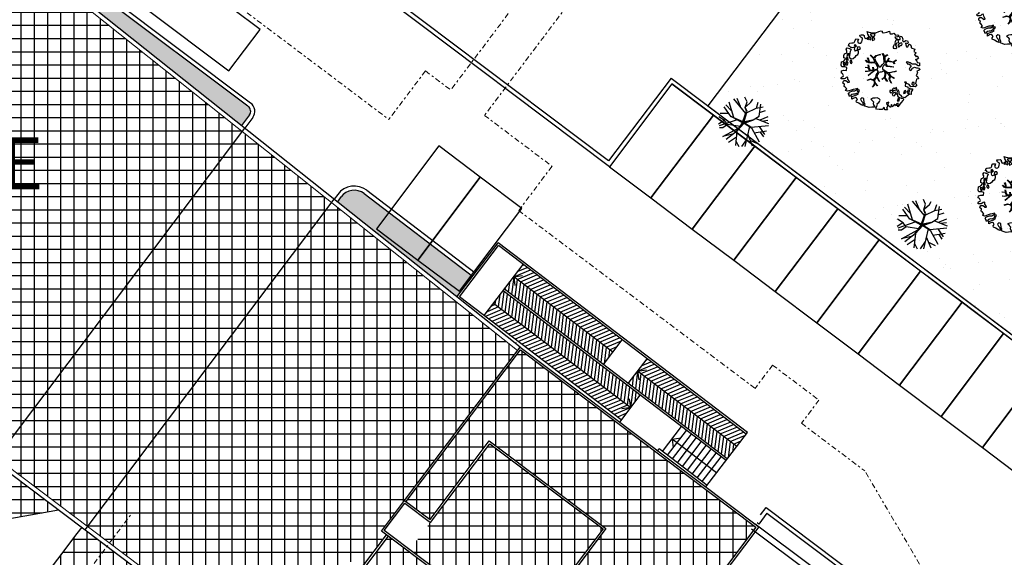
# Model space of a CAD drawing. Units: metres. Extents: x -500 to 500, y 700 to 1400.
# Drawn here: x -18 to 30, y 1039 to 1065 of the extents above; entities that cross this region are included whole.
import ezdxf

# ---------------------------------------------------------------- set-up
doc = ezdxf.new("R2010")
doc.units = ezdxf.units.M
doc.header["$LTSCALE"] = 0.02
doc.linetypes.add('TRATTOPUNTO', pattern=[25.4, 12.7, -6.35, 0, -6.35])
for name, color, linetype in [('A-Scale-rampe', 251, 'Continuous'), ('edifici-retini', 253, 'Continuous'), ('edifici-testi', 7, 'Continuous'), ('edificio-monoblocco', 7, 'Continuous'), ('esterno', 7, 'Continuous'), ('marciapiedi', 252, 'Continuous'), ('RIL_16_VISTA', 7, 'Continuous'), ('RIVESTIMENTO', 7, 'Continuous'), ('SDF_PARCHEGGI_DIP', 1, 'Continuous'), ('SDF_PARCHEGGI_RIS', 120, 'Continuous'), ('SDF_PLANIVOLUMETRICO', 7, 'Continuous'), ('SDF_VERDE', 86, 'Continuous'), ('SDF_VERDE_ALBERI', 108, 'Continuous')]:
    doc.layers.add(name, color=color, linetype=linetype)
doc.layers.add('CATASTO_EDIFICI_PUNT', color=26, linetype='TRATTOPUNTO', lineweight=20)
doc.styles.add('ARIAL', font='arialbd.ttf')

# ---------------------------------------------------------------- blocks, each defined once
blk = doc.blocks.new('Simboli_Albero1')
for p, q in [((2.297, 3.598), (2.122, 3.976)), ((1.033, 2.402), (0.453, 3.203)), ((1.05, 2.865), (0.59, 3.367)), ((1.232, 2.352), (0.872, 3.586)), ((2.201, 2.675), (1.25, 3.835)), ((1.771, 3.212), (1.513, 3.874)), ((2.151, 3.149), (2.297, 3.598)), ((2.218, 3.231), (2.615, 3.565)), ((2.615, 3.565), (2.751, 3.823)), ((3.027, 3.095), (3.604, 3.199)), ((3.047, 3.086), (3.205, 3.582)), ((3.265, 2.441), (3.407, 3.401)), ((0.49, 2.108), (0.034, 2.386)), ((0.825, 2.656), (0.142, 2.668)), ((1.025, 2.417), (1.97, 2.023)), ((1.94, 1.919), (1.025, 2.417)), ((1.97, 2.023), (2.253, 2.852)), ((2.255, 2.79), (1.983, 1.985)), ((2.02, 1.964), (2.255, 2.79)), ((2.054, 2.012), (2.302, 2.851)), ((2.253, 2.852), (2.151, 3.149)), ((2.302, 2.851), (2.151, 3.149)), ((2.264, 2.707), (3.027, 3.095)), ((2.787, 2.142), (3.265, 2.441)), ((3.288, 2.736), (3.781, 2.911)), ((3.34, 2.139), (3.988, 2.412)), ((0.465, 2.095), (0, 1.802)), ((1.499, 2.167), (0.061, 1.682)), ((0.736, 1.779), (0.353, 1.509)), ((0.723, 1.773), (0.49, 2.108)), ((1.732, 1.617), (0.736, 1.779)), ((1.983, 1.985), (1.316, 2.273)), ((1.316, 2.273), (1.968, 1.963)), ((2.078, 1.878), (1.488, 1.235)), ((1.535, 1.289), (2.074, 1.911)), ((1.699, 1.52), (2.026, 1.953)), ((1.984, 1.878), (1.699, 1.52)), ((1.732, 1.617), (1.94, 1.919)), ((1.968, 1.963), (1.984, 1.878)), ((2.7, 2.122), (2.02, 1.964)), ((2.026, 1.953), (2.281, 2.002)), ((2.054, 2.012), (2.787, 2.142)), ((2.074, 1.911), (2.7, 2.122)), ((2.078, 1.878), (2.775, 2.135)), ((2.078, 1.878), (2.646, 1.522)), ((2.101, 1.911), (2.613, 1.584)), ((2.505, 1.608), (2.123, 0.009)), ((2.63, 1.552), (4.01, 1.686)), ((3, 2.25), (4.024, 1.845)), ((3.275, 1.615), (3.694, 0.977)), ((3.476, 2.057), (3.977, 2.123)), ((0.353, 1.509), (0.08, 1.521)), ((0.36, 0.814), (1.68, 1.536)), ((1.12, 0.992), (0.36, 0.814)), ((1.46, 1.221), (0.613, 0.564)), ((1.488, 1.235), (1.357, 0.092)), ((1.452, 1.236), (1.68, 1.536)), ((2.35, 0.975), (2.703, 0.077)), ((2.646, 1.522), (3.271, 0.385)), ((2.872, 1.108), (3.86, 1.27)), ((3.348, 1.161), (3.605, 0.781)), ((1.463, 0.751), (0.801, 0.32)), ((1.403, 0.436), (1.624, 0.001)), ((2.255, 0.586), (1.845, 0)), ((2.524, 0.532), (3.046, 0.27))]:
    blk.add_line(p, q)
blk = doc.blocks.new('Simboli_Albero5')
at = {"linetype": 'Continuous'}
for points in [[(-1.162, 1.276), (-1.121, 1.346), (-0.991, 1.34), (-1.013, 1.285), (-1.044, 1.235), (-1.011, 1.158), (-0.949, 1.138), (-0.886, 1.142), (-0.84, 1.198), (-0.816, 1.27), (-0.808, 1.344), (-0.817, 1.397), (-0.875, 1.426), (-0.908, 1.455), (-0.932, 1.527), (-0.872, 1.539), (-0.771, 1.548), (-0.728, 1.514), (-0.718, 1.461), (-0.673, 1.372), (-0.599, 1.389), (-0.509, 1.434), (-0.49, 1.496), (-0.549, 1.581), (-0.58, 1.699), (-0.499, 1.669), (-0.405, 1.652), (-0.302, 1.63), (-0.167, 1.634), (-0.015, 1.708), (0.103, 1.738), (0.151, 1.714), (0.153, 1.659), (0.223, 1.641), (0.367, 1.665), (0.502, 1.717), (0.516, 1.625), (0.525, 1.596), (0.638, 1.593), (0.711, 1.617), (0.787, 1.53), (0.903, 1.544), (0.936, 1.515), (0.919, 1.445), (0.878, 1.448), (0.758, 1.424), (0.789, 1.379), (0.885, 1.33), (0.94, 1.308), (1.012, 1.308), (1.007, 1.37), (0.991, 1.421), (1.022, 1.471), (1.09, 1.461), (1.139, 1.333), (1.122, 1.264), (1.206, 1.203), (1.211, 1.213), (1.281, 1.268), (1.365, 1.255), (1.396, 1.185), (1.376, 1.123), (1.331, 1.116), (1.266, 1.143), (1.28, 1.051), (1.315, 0.967), (1.347, 0.969), (1.388, 0.967), (1.422, 1.082), (1.465, 1.096), (1.496, 1.05), (1.546, 0.995), (1.548, 0.915), (1.596, 0.891), (1.668, 0.866), (1.714, 0.849), (1.692, 0.77), (1.672, 0.732), (1.79, 0.666), (1.696, 0.587), (1.786, 0.481), (1.835, 0.529), (1.887, 0.418), (1.8, 0.342), (1.75, 0.349), (1.809, 0.265), (1.838, 0.202), (1.936, 0.194), (1.936, 0.05), (1.875, 0.038), (1.751, 0.125), (1.583, 0.126), (1.489, 0.192), (1.362, 0.238), (1.302, 0.226), (1.376, 0.123), (1.434, 0.142), (1.491, 0.088), (1.539, 0.04), (1.493, -0.015), (1.439, -0.121), (1.497, -0.174), (1.567, -0.143), (1.584, -0.073), (1.603, -0.059), (1.668, -0.038), (1.702, -0.019), (1.803, -0.058), (1.848, -0.051), (1.918, -0.068), (1.971, -0.131), (1.901, -0.186), (1.819, -0.204), (1.84, -0.293), (1.818, -0.349), (1.781, -0.433), (1.841, -0.469), (1.865, -0.493), (1.889, -0.589), (1.802, -0.594), (1.775, -0.659), (1.751, -0.803), (1.81, -0.863), (1.726, -0.971), (1.646, -0.949), (1.526, -0.972), (1.45, -0.861), (1.327, -0.805), (1.296, -0.735), (1.224, -0.735), (1.275, -0.79), (1.259, -0.939), (1.372, -0.967), (1.386, -1.01), (1.442, -1.032), (1.501, -1.068), (1.605, -1.066), (1.605, -1.114), (1.539, -1.208), (1.541, -1.335), (1.454, -1.316), (1.394, -1.375), (1.317, -1.433), (1.242, -1.497), (1.112, -1.468), (1.074, -1.424), (0.961, -1.325), (0.955, -1.207), (0.91, -1.118), (0.844, -1.235), (0.865, -1.324), (0.903, -1.44), (0.973, -1.481), (1.054, -1.511), (1.157, -1.533), (1.167, -1.586), (1.133, -1.629), (1.06, -1.725), (0.898, -1.938), (0.909, -1.75), (0.822, -1.803), (0.817, -1.884), (0.733, -1.8), (0.682, -1.888), (0.629, -1.922), (0.588, -1.823), (0.544, -1.957), (0.408, -1.834), (0.471, -1.709), (0.353, -1.74), (0.362, -1.817), (0.415, -1.88), (0.349, -1.997), (0.4, -2.077), (0.335, -2.074), (0.277, -2.069), (0.234, -1.939), (0.138, -2.059), (-0.004, -2.065), (-0.124, -2.04), (-0.165, -1.99), (-0.112, -1.908), (-0.09, -1.853), (-0.089, -1.805), (-0.094, -1.766), (-0.019, -1.726), (0.012, -1.676), (0.039, -1.611), (0.027, -1.575), (-0.006, -1.546), (-0.102, -1.497), (-0.196, -1.504), (-0.312, -1.518), (-0.41, -1.558), (-0.36, -1.589), (-0.331, -1.628), (-0.272, -1.688), (-0.291, -1.775), (-0.263, -1.862), (-0.222, -1.888), (-0.227, -1.946), (-0.292, -1.943), (-0.362, -1.95), (-0.485, -1.966), (-0.576, -1.932), (-0.701, -1.893), (-0.683, -1.799), (-0.719, -1.739), (-0.721, -1.66), (-0.733, -1.623), (-0.732, -1.527), (-0.831, -1.495), (-0.903, -1.567), (-0.858, -1.656), (-0.801, -1.71), (-0.775, -1.813), (-0.765, -1.866), (-0.864, -1.834), (-0.986, -1.754), (-1.096, -1.71), (-1.103, -1.641), (-1.052, -1.576), (-1.098, -1.511), (-1.138, -1.484), (-1.22, -1.503), (-1.314, -1.558), (-1.314, -1.438), (-1.172, -1.383), (-1.092, -1.357), (-0.996, -1.285), (-1.058, -1.266), (-1.166, -1.325), (-1.234, -1.315), (-1.33, -1.339), (-1.4, -1.418), (-1.448, -1.418), (-1.446, -1.353), (-1.498, -1.29), (-1.438, -1.23), (-1.433, -1.22), (-1.283, -1.164), (-1.166, -1.157), (-1.026, -1.071), (-1.035, -1.042), (-1.16, -1.075), (-1.252, -1.089), (-1.353, -1.122), (-1.461, -1.158), (-1.526, -1.179), (-1.62, -1.138), (-1.564, -1.063), (-1.641, -0.977), (-1.684, -0.943), (-1.664, -0.832), (-1.743, -0.786), (-1.74, -0.721), (-1.697, -0.659), (-1.608, -0.662), (-1.524, -0.722), (-1.522, -0.754), (-1.43, -0.74), (-1.463, -0.662), (-1.502, -0.595), (-1.516, -0.528), (-1.525, -0.499), (-1.59, -0.52), (-1.646, -0.57), (-1.682, -0.582), (-1.826, -0.581), (-1.831, -0.543), (-1.814, -0.497), (-1.729, -0.461), (-1.719, -0.418), (-1.765, -0.329), (-1.822, -0.3), (-1.817, -0.194), (-1.706, -0.166), (-1.569, -0.169), (-1.563, -0.039), (-1.626, -0.02), (-1.695, -0.002), (-1.792, -0.002), (-1.825, 0.075), (-1.814, 0.239), (-1.708, 0.281), (-1.611, 0.401), (-1.695, 0.438), (-1.697, 0.541), (-1.67, 0.63), (-1.564, 0.673), (-1.552, 0.757), (-1.597, 0.846), (-1.534, 0.922), (-1.417, 0.881), (-1.347, 0.84), (-1.393, 0.737), (-1.406, 0.652), (-1.435, 0.547), (-1.448, 0.463), (-1.352, 0.39), (-1.253, 0.406), (-1.145, 0.49), (-1.106, 0.543), (-1.033, 0.59), (-0.99, 0.677), (-1.001, 0.761), (-1.078, 0.8), (-1.136, 0.757), (-1.174, 0.8), (-1.183, 0.853), (-1.166, 0.923), (-1.219, 0.938), (-1.294, 0.921), (-1.335, 0.924), (-1.371, 0.936), (-1.437, 1.018), (-1.481, 1.004), (-1.463, 1.098), (-1.405, 1.141), (-1.321, 1.152), (-1.256, 1.149), (-1.208, 1.173), (-1.172, 1.233)], [(-0.389, 1.385), (-0.435, 1.45), (-0.507, 1.403), (-0.592, 1.343), (-0.536, 1.321), (-0.5, 1.357), (-0.455, 1.316), (-0.409, 1.299)], [(-0.211, 1.499), (-0.215, 1.586), (-0.328, 1.589), (-0.398, 1.582), (-0.432, 1.539), (-0.362, 1.522), (-0.363, 1.474), (-0.322, 1.447), (-0.269, 1.481)], [(-1.084, 0.99), (-1.158, 1.069), (-1.211, 1.036), (-1.123, 0.961)], [(-0.935, 0.95), (-1.027, 0.961), (-1.061, 0.845), (-0.977, 0.833), (-0.904, 0.881)], [(-0.2, 1.319), (-0.25, 1.423), (-0.317, 1.409), (-0.342, 1.337), (-0.342, 1.289), (-0.304, 1.269), (-0.287, 1.291)], [(0.851, 0.919), (0.842, 0.996), (0.78, 1.064), (0.712, 1.05), (0.686, 1.009), (0.683, 0.968), (0.675, 0.894), (0.721, 0.876), (0.764, 0.891), (0.803, 0.871)], [(0.858, 1.156), (0.944, 1.171), (0.938, 1.23), (0.898, 1.305), (0.809, 1.284), (0.777, 1.209), (0.748, 1.152), (0.772, 1.104), (0.841, 1.086)], [(1.073, 1.024), (1.116, 1.086), (1.095, 1.151), (1.035, 1.139), (0.96, 1.099), (0.934, 1.082), (0.897, 1.022), (0.931, 0.969), (0.964, 0.964), (1.015, 1.005), (1.018, 1.046)], [(-1.507, 0.523), (-1.439, 0.633), (-1.519, 0.631), (-1.548, 0.574), (-1.563, 0.521)], [(-1.647, 0.069), (-1.641, 0.199), (-1.735, 0.193), (-1.712, 0.12), (-1.705, 0.051), (-1.657, 0.026)], [(-1.541, 0.088), (-1.497, 0.174), (-1.547, 0.254), (-1.593, 0.271), (-1.589, 0.185), (-1.601, 0.1)], [(-1.499, 0.374), (-1.513, 0.441), (-1.566, 0.456), (-1.566, 0.336), (-1.499, 0.326)], [(-1.388, 0.306), (-1.42, 0.256), (-1.382, 0.188), (-1.334, 0.164), (-1.293, 0.233), (-1.352, 0.318)], [(1.681, -0.858), (1.686, -0.752), (1.592, -0.759), (1.57, -0.838), (1.606, -0.874), (1.666, -0.886)], [(-0.986, -1.218), (-0.942, -1.132), (-0.997, -1.11), (-1.057, -1.146), (-1.05, -1.191)], [(0.606, -1.241), (0.671, -1.172), (0.587, -1.135), (0.515, -1.135), (0.515, -1.207), (0.539, -1.255)], [(0.83, -1.144), (0.85, -1.081), (0.829, -0.992), (0.761, -1.055), (0.701, -1.018), (0.624, -1.099), (0.708, -1.136), (0.763, -1.134), (0.804, -1.112)], [(0.764, -1.309), (0.822, -1.315), (0.767, -1.22), (0.685, -1.263), (0.63, -1.314), (0.661, -1.383), (0.728, -1.393), (0.764, -1.358)], [(1.299, -1.231), (1.273, -1.151), (1.205, -1.189), (1.166, -1.29), (1.25, -1.278), (1.265, -1.226)], [(1.452, -1.236), (1.47, -1.119), (1.386, -1.13), (1.378, -1.181), (1.344, -1.224), (1.38, -1.284)], [(0.984, -1.541), (0.895, -1.539), (0.905, -1.592), (0.866, -1.644), (0.955, -1.647)]]:
    blk.add_lwpolyline(points, close=True, dxfattribs=at)
for points in [[(-0.535, 0.434), (-0.503, 0.307), (-0.489, 0.222), (-0.378, 0.22), (-0.291, 0.225), (-0.235, 0.233), (-0.193, 0.233), (-0.283, 0.413), (-0.429, 0.555)], [(-0.419, 0.575), (-0.27, 0.435), (-0.164, 0.552), (-0.086, 0.557), (0.064, 0.603)], [(0.078, 0.583), (-0.064, 0.544), (-0.135, 0.527), (-0.155, 0.517), (-0.21, 0.441), (-0.231, 0.41), (-0.138, 0.223), (-0.04, 0.049), (0, 0), (0.02, -0.007), (0.071, 0.003), (0.159, 0.104), (0.247, 0.191), (0.232, 0.499), (0.151, 0.642)], [(0.173, 0.659), (0.259, 0.512), (0.409, 0.592)], [(0.421, 0.565), (0.268, 0.487), (0.271, 0.371), (0.286, 0.221), (0.402, 0.307), (0.472, 0.44)], [(-0.675, -0.011), (-0.527, -0.031), (-0.514, -0.006), (-0.528, 0.089)], [(-0.293, -0.02), (-0.264, -0.141), (-0.188, -0.13), (-0.12, -0.118), (-0.092, -0.099), (-0.077, -0.08), (-0.068, -0.067), (-0.072, -0.023), (-0.154, 0.156), (-0.223, 0.188), (-0.377, 0.183), (-0.505, 0.186), (-0.584, 0.218), (-0.653, 0.313)], [(-0.638, 0.318), (-0.572, 0.243), (-0.516, 0.22), (-0.52, 0.305), (-0.56, 0.429)], [(-0.51, 0.095), (-0.496, -0.021), (-0.504, -0.037), (-0.437, -0.16), (-0.286, -0.145), (-0.31, -0.022)], [(0.694, -0.017), (0.533, 0.002), (0.375, 0.012), (0.324, 0.092), (0.3, 0.139), (0.196, 0.023), (0.181, -0.006), (0.158, -0.041), (0.154, -0.101), (0.165, -0.115), (0.255, -0.168), (0.345, -0.235), (0.42, -0.262), (0.481, -0.27), (0.628, -0.246), (0.775, -0.211), (0.834, -0.202)], [(0.743, 0.14), (0.673, 0.217), (0.496, 0.241), (0.414, 0.249), (0.385, 0.233), (0.338, 0.197), (0.314, 0.175), (0.391, 0.035), (0.526, 0.024), (0.707, -0.003)], [(0.484, 0.413), (0.42, 0.296), (0.674, 0.234), (0.818, 0.33)], [(0.84, 0.306), (0.693, 0.227), (0.756, 0.141)], [(-0.665, -0.207), (-0.558, -0.21), (-0.454, -0.18), (-0.532, -0.047), (-0.682, -0.03)], [(-0.538, -0.417), (-0.268, -0.191), (-0.275, -0.179), (-0.555, -0.23), (-0.681, -0.223)], [(-0.585, -0.642), (-0.411, -0.585), (-0.272, -0.619), (-0.168, -0.496), (-0.138, -0.41), (-0.09, -0.315), (-0.052, -0.261), (-0.047, -0.236), (-0.065, -0.231), (-0.069, -0.167), (-0.083, -0.158), (-0.216, -0.17), (-0.525, -0.426)], [(0.135, -0.593), (0.258, -0.494), (0.289, -0.377), (0.29, -0.318), (0.283, -0.276), (0.251, -0.231), (0.198, -0.217), (0.188, -0.207), (0.17, -0.203), (0.14, -0.24), (0.094, -0.255), (0.046, -0.257), (0.015, -0.267), (-0.01, -0.265), (-0.028, -0.295), (-0.084, -0.375), (-0.101, -0.429), (-0.112, -0.457), (0.012, -0.709)], [(0.579, -0.792), (0.476, -0.591), (0.513, -0.441), (0.42, -0.317), (0.356, -0.3), (0.326, -0.292), (0.285, -0.461), (0.279, -0.515), (0.402, -0.702)], [(0.842, -0.227), (0.771, -0.24), (0.631, -0.265), (0.469, -0.308), (0.539, -0.436), (0.732, -0.542)], [(0.727, -0.561), (0.545, -0.465), (0.496, -0.602), (0.601, -0.795)], [(-0.33, -0.979), (-0.262, -0.894), (-0.239, -0.825), (-0.215, -0.783), (-0.243, -0.668), (-0.272, -0.653), (-0.415, -0.614), (-0.589, -0.661)], [(-0.077, -0.923), (-0.192, -0.792), (-0.224, -0.82), (-0.248, -0.904), (-0.324, -0.987)], [(0.005, -0.711), (-0.102, -0.508), (-0.121, -0.504), (-0.158, -0.547), (-0.196, -0.611), (-0.225, -0.648), (-0.221, -0.692), (-0.19, -0.778), (-0.073, -0.922)], [(0.375, -0.693), (0.258, -0.515), (0.142, -0.611)]]:
    blk.add_lwpolyline(points, dxfattribs=at)
blk = doc.blocks.new('A$C2C771925')
at = {"layer": 'edifici-testi', "insert": (-10.6048, -11.7086), "char_height": 0.5, "attachment_point": 1, "style": 'ARIAL'}
blk.add_mtext_dynamic_manual_height_columns('^I{\\H0.5x;\\C7;CAB-E}', width=12.906754, gutter_width=5, heights=[0], dxfattribs=at)

msp = doc.modelspace()

# ---------------------------------------------------------------- hatches: boundary and pattern name
at = {"layer": 'edifici-retini', "lineweight": 25}
h = msp.add_hatch(dxfattribs=at)
h.set_pattern_fill('ANSI37', color=252, scale=0.2, angle=45, style=0)
h.paths.add_polyline_path([(-1.888, 1038.419), (-1.421, 1038.067), (-0.195, 1039.702), (-0.434, 1039.882), (0.677, 1041.36), (6.122, 1048.591), (-2.833, 1055.724), (-14.587, 1040.102), (-11.995, 1038.147), (-32.076, 1011.66), (-26.346, 1007.403), (-26.346, 1007.402), (-26.329, 1007.39), (-26.234, 1007.494), (-26.214, 1007.479), (-26.178, 1007.452), (-26.251, 1007.331), (-26.162, 1007.263), (-26.066, 1007.369), (-26.046, 1007.354), (-26.01, 1007.327), (-26.083, 1007.204), (-25.666, 1006.89)])
h.paths.add_polyline_path([(-2.833, 1055.724), (-7.131, 1059.148), (-18.964, 1043.405), (-14.587, 1040.102)])
h.paths.add_polyline_path([(-7.131, 1059.148), (-15.153, 1065.539), (-15.153, 1066.806), (-35.975, 1066.806), (-35.985, 1051.117), (-29.178, 1051.113), (-18.964, 1043.405)])
h = msp.add_hatch(dxfattribs=at)
h.set_pattern_fill('ANSI37', color=252, scale=0.2, angle=45, style=0)
h.paths.add_polyline_path([(6.262, 1048.611), (0.757, 1041.3), (1.908, 1040.435), (4.763, 1044.231), (10.382, 1040.006), (9.041, 1038.224), (13.615, 1034.772), (17.608, 1040.067)])
h = msp.add_hatch(dxfattribs=at)
h.set_pattern_fill('ANSI37', color=252, scale=0.2, angle=45, style=0)
h.paths.add_polyline_path([(-21.788, 1045.286), (-27.724, 1037.492), (-28.04, 1037.733), (-28.642, 1036.923), (-25.809, 1034.788), (-25.133, 1035.67), (-23.248, 1034.231), (-27.49, 1028.607), (-25.018, 1026.72), (-25.856, 1025.622), (-23.307, 1023.657), (-23.259, 1023.621), (-12.276, 1038.108), (-14.87, 1040.066), (-15.103, 1039.761), (-16.043, 1038.529), (-17.118, 1037.121), (-19.566, 1038.99), (-22.645, 1035.021), (-24.53, 1036.459), (-21.95, 1039.84), (-15.985, 1040.907)])
h = msp.add_hatch(dxfattribs=at)
h.set_pattern_fill('ANSI37', color=252, scale=0.2, angle=45, style=0)
h.paths.add_polyline_path([(10.989, 1031.417), (13.492, 1034.739), (8.901, 1038.204), (10.242, 1039.986), (4.783, 1044.091), (0.936, 1038.976)])
h = msp.add_hatch(dxfattribs=at)
h.set_pattern_fill('ANSI37', color=252, scale=0.2, angle=45, style=0)
h.paths.add_polyline_path([(-0.099, 1039.629), (-1.325, 1037.995), (9.505, 1029.834), (10.739, 1031.48)])
at = {"layer": 'SDF_VERDE'}
h = msp.add_hatch(dxfattribs=at)
h.set_pattern_fill('AR-SAND', color=256, scale=0.05, angle=0.0465, style=0)
edge = h.paths.add_edge_path()
edge.add_line((56.566, 1077.73), (59.682, 1077.499))
edge.add_line((59.682, 1077.499), (59.682, 1077.716))
edge.add_arc((59.747, 1077.829), 0.13, -60.2445, 240.1763, ccw=False)
edge.add_line((59.811, 1077.716), (59.811, 1077.49))
edge.add_line((59.811, 1077.49), (65.463, 1077.071))
edge.add_line((65.463, 1077.071), (69.33, 1077.087))
edge.add_line((69.33, 1077.087), (69.321, 1086.83))
edge.add_line((69.321, 1086.83), (61.388, 1086.824))
edge.add_line((61.388, 1086.824), (35.164, 1086.78))
edge.add_line((35.164, 1086.78), (20.962, 1067.904))
edge.add_line((20.962, 1067.904), (20.808, 1067.7))
edge.add_line((20.808, 1067.7), (20.809, 1067.7))
edge.add_line((20.809, 1067.7), (18.888, 1065.141))
edge.add_line((18.888, 1065.141), (18.883, 1065.145))
edge.add_line((18.883, 1065.145), (15.295, 1060.382))
edge.add_line((15.295, 1060.382), (37.8, 1043.426))
edge.add_line((37.8, 1043.426), (34.796, 1039.44))
edge.add_arc((35.834, 1041.15), 2.001, 238.7442, 323.005)
edge.add_line((37.432, 1039.946), (48.786, 1055.017))
edge.add_line((48.786, 1055.017), (56.566, 1077.73))
h = msp.add_hatch(dxfattribs=at)
h.set_pattern_fill('AR-SAND', color=256, scale=0.005, angle=0.04648, style=0)
h.paths.add_polyline_path([(-14.953, 1066.443), (-14.953, 1065.635), (-7.167, 1059.433), (-6.785, 1059.942, 0.423457), (-6.857, 1060.353)])
h.paths.add_polyline_path([(-1.259, 1056.149, 0.414214), (-2.38, 1055.992), (-2.556, 1055.759), (3.2, 1051.175), (3.96, 1052.173)])

# ---------------------------------------------------------------- linework, layer by layer
at = {"linetype": 'Continuous', "lineweight": 0}
msp.add_lwpolyline([(6.118, 1048.594), (-15.153, 1065.539), (-15.153, 1066.806), (-35.975, 1066.806), (-35.985, 1051.117), (-29.178, 1051.113), (-11.995, 1038.147), (-32.083, 1011.651)], dxfattribs=at)
msp.add_lwpolyline([(-14.87, 1040.066), (-15.103, 1039.761), (-16.043, 1038.529), (-17.118, 1037.121), (-19.566, 1038.99), (-22.645, 1035.021), (-24.53, 1036.459), (-21.95, 1039.84), (-15.985, 1040.907)])
at = {"layer": 'A-Scale-rampe'}
for p, q in [((3.2, 1051.175), (5.187, 1053.783)), ((3.327, 1051.177), (5.206, 1053.643)), ((17.198, 1044.632), (5.187, 1053.783)), ((17.137, 1044.552), (5.206, 1053.643)), ((4.52, 1050.268), (6.399, 1052.734)), ((5.944, 1052.137), (6.743, 1052.471)), ((6.154, 1052.413), (6.584, 1052.593)), ((6.364, 1052.688), (6.425, 1052.714)), ((5.944, 1052.137), (5.834, 1051.278)), ((5.944, 1052.137), (6.365, 1052.194)), ((10.717, 1048.501), (5.944, 1052.137)), ((5.944, 1052.137), (6.001, 1051.717)), ((6.103, 1052.016), (5.993, 1051.157)), ((6.103, 1052.016), (6.902, 1052.35)), ((6.262, 1051.895), (7.061, 1052.229)), ((6.421, 1051.774), (7.22, 1052.108)), ((6.58, 1051.652), (7.379, 1051.987)), ((16.228, 1043.359), (5.49, 1051.541)), ((5.524, 1051.586), (5.516, 1051.521)), ((5.734, 1051.862), (5.675, 1051.399)), ((6.262, 1051.895), (6.152, 1051.036)), ((6.421, 1051.774), (6.311, 1050.915)), ((6.58, 1051.652), (6.47, 1050.793)), ((6.74, 1051.531), (6.629, 1050.672)), ((6.74, 1051.531), (7.539, 1051.865)), ((6.899, 1051.41), (7.698, 1051.744)), ((7.058, 1051.289), (7.857, 1051.623)), ((6.243, 1048.751), (3.2, 1051.175)), ((11.122, 1045.238), (3.327, 1051.177)), ((5.213, 1050.683), (5.289, 1051.278)), ((5.372, 1050.561), (5.482, 1051.42)), ((16.167, 1043.28), (5.429, 1051.461)), ((5.531, 1050.44), (5.641, 1051.299)), ((5.69, 1050.319), (5.8, 1051.178)), ((5.849, 1050.198), (5.96, 1051.057)), ((6.899, 1051.41), (6.789, 1050.551)), ((7.058, 1051.289), (6.948, 1050.43)), ((7.217, 1051.168), (7.107, 1050.309)), ((7.217, 1051.168), (8.016, 1051.502)), ((7.376, 1051.046), (7.266, 1050.187)), ((7.376, 1051.046), (8.175, 1051.381)), ((7.535, 1050.925), (8.334, 1051.259)), ((7.694, 1050.804), (8.493, 1051.138)), ((5.372, 1050.561), (4.573, 1050.227)), ((5.213, 1050.683), (4.66, 1050.451)), ((5.054, 1050.804), (4.87, 1050.727)), ((4.974, 1050.865), (11.577, 1045.834)), ((5.054, 1050.804), (5.079, 1051.002)), ((6.009, 1050.077), (6.119, 1050.936)), ((6.168, 1049.955), (6.278, 1050.814)), ((6.327, 1049.834), (6.437, 1050.693)), ((6.486, 1049.713), (6.596, 1050.572)), ((7.535, 1050.925), (7.425, 1050.066)), ((7.694, 1050.804), (7.584, 1049.945)), ((7.853, 1050.683), (7.743, 1049.824)), ((7.853, 1050.683), (8.652, 1051.017)), ((8.012, 1050.562), (7.902, 1049.703)), ((8.012, 1050.562), (8.811, 1050.896)), ((8.171, 1050.44), (8.97, 1050.774)), ((8.33, 1050.319), (9.129, 1050.653)), ((5.531, 1050.44), (4.732, 1050.106)), ((5.69, 1050.319), (4.891, 1049.985)), ((5.849, 1050.198), (5.051, 1049.864)), ((6.645, 1049.592), (6.755, 1050.451)), ((6.804, 1049.471), (6.914, 1050.33)), ((6.963, 1049.349), (7.073, 1050.208)), ((7.122, 1049.228), (7.232, 1050.087)), ((8.171, 1050.44), (8.061, 1049.581)), ((8.33, 1050.319), (8.22, 1049.46)), ((8.49, 1050.198), (8.379, 1049.339)), ((8.49, 1050.198), (9.288, 1050.532)), ((8.649, 1050.077), (9.448, 1050.411)), ((8.808, 1049.955), (9.607, 1050.29)), ((8.967, 1049.834), (9.766, 1050.168)), ((6.009, 1050.077), (5.21, 1049.743)), ((6.168, 1049.955), (5.369, 1049.621)), ((6.327, 1049.834), (5.528, 1049.5)), ((6.486, 1049.713), (5.687, 1049.379)), ((7.281, 1049.107), (7.391, 1049.966)), ((7.44, 1048.986), (7.55, 1049.845)), ((7.599, 1048.865), (7.71, 1049.724)), ((8.649, 1050.077), (8.539, 1049.218)), ((8.808, 1049.955), (8.698, 1049.096)), ((8.967, 1049.834), (8.857, 1048.975)), ((9.126, 1049.713), (9.016, 1048.854)), ((9.126, 1049.713), (9.925, 1050.047)), ((9.285, 1049.592), (10.084, 1049.926)), ((9.444, 1049.471), (10.243, 1049.805)), ((9.603, 1049.349), (10.402, 1049.684)), ((6.645, 1049.592), (5.846, 1049.258)), ((6.804, 1049.471), (6.005, 1049.136)), ((6.963, 1049.349), (6.164, 1049.015)), ((7.122, 1049.228), (6.323, 1048.894)), ((7.759, 1048.743), (7.869, 1049.602)), ((7.918, 1048.622), (8.028, 1049.481)), ((8.077, 1048.501), (8.187, 1049.36)), ((8.236, 1048.38), (8.346, 1049.239)), ((9.285, 1049.592), (9.175, 1048.733)), ((9.444, 1049.471), (9.334, 1048.612)), ((9.603, 1049.349), (9.493, 1048.49)), ((9.762, 1049.228), (9.652, 1048.369)), ((9.762, 1049.228), (10.561, 1049.562)), ((9.921, 1049.107), (10.72, 1049.441)), ((10.08, 1048.986), (10.879, 1049.32)), ((10.239, 1048.865), (11.038, 1049.199)), ((7.281, 1049.107), (6.482, 1048.773)), ((7.44, 1048.986), (6.641, 1048.652)), ((7.599, 1048.865), (6.8, 1048.53)), ((7.759, 1048.743), (6.96, 1048.409)), ((8.395, 1048.259), (8.505, 1049.118)), ((8.554, 1048.137), (8.664, 1048.996)), ((8.713, 1048.016), (8.823, 1048.875)), ((8.872, 1047.895), (8.982, 1048.754)), ((9.921, 1049.107), (9.811, 1048.248)), ((10.08, 1048.986), (9.97, 1048.127)), ((10.239, 1048.865), (10.129, 1048.006)), ((10.262, 1047.904), (11.171, 1049.098)), ((10.399, 1048.743), (10.297, 1047.95)), ((10.399, 1048.743), (11.137, 1049.052)), ((10.558, 1048.622), (10.927, 1048.777)), ((7.918, 1048.622), (7.119, 1048.288)), ((8.077, 1048.501), (7.278, 1048.167)), ((8.236, 1048.38), (7.437, 1048.046)), ((8.395, 1048.259), (7.596, 1047.924)), ((9.031, 1047.774), (9.141, 1048.633)), ((9.19, 1047.653), (9.3, 1048.512)), ((9.349, 1047.531), (9.459, 1048.39)), ((9.508, 1047.41), (9.619, 1048.269)), ((10.558, 1048.622), (10.507, 1048.225)), ((11.455, 1046.995), (12.364, 1048.189)), ((8.554, 1048.137), (7.755, 1047.803)), ((8.713, 1048.016), (7.914, 1047.682)), ((8.872, 1047.895), (8.073, 1047.561)), ((9.031, 1047.774), (8.232, 1047.44)), ((9.668, 1047.289), (9.778, 1048.148)), ((9.827, 1047.168), (9.937, 1048.027)), ((9.986, 1047.046), (10.096, 1047.905)), ((10.145, 1046.925), (10.255, 1047.784)), ((11.91, 1047.592), (12.709, 1047.926)), ((12.069, 1047.471), (12.868, 1047.805)), ((12.12, 1047.867), (12.55, 1048.047)), ((12.33, 1048.143), (12.391, 1048.169)), ((9.19, 1047.653), (8.391, 1047.318)), ((9.349, 1047.531), (8.55, 1047.197)), ((9.508, 1047.41), (8.71, 1047.076)), ((9.668, 1047.289), (8.869, 1046.955)), ((10.304, 1046.804), (10.414, 1047.663)), ((10.463, 1046.683), (10.573, 1047.542)), ((10.622, 1046.562), (10.732, 1047.421)), ((10.781, 1046.44), (10.891, 1047.299)), ((11.7, 1047.316), (11.641, 1046.854)), ((11.91, 1047.592), (11.8, 1046.733)), ((11.91, 1047.592), (12.33, 1047.649)), ((16.683, 1043.956), (11.91, 1047.592)), ((11.91, 1047.592), (11.967, 1047.172)), ((12.069, 1047.471), (11.959, 1046.612)), ((12.228, 1047.35), (12.118, 1046.491)), ((12.228, 1047.35), (13.027, 1047.684)), ((12.387, 1047.228), (13.186, 1047.562)), ((12.546, 1047.107), (13.345, 1047.441)), ((12.705, 1046.986), (13.504, 1047.32)), ((9.827, 1047.168), (9.028, 1046.834)), ((9.986, 1047.046), (9.187, 1046.712)), ((10.145, 1046.925), (9.346, 1046.591)), ((10.304, 1046.804), (9.505, 1046.47)), ((10.94, 1046.319), (11.05, 1047.178)), ((11.099, 1046.198), (11.209, 1047.057)), ((11.258, 1046.077), (11.369, 1046.936)), ((11.418, 1045.956), (11.528, 1046.815)), ((11.49, 1047.041), (11.482, 1046.975)), ((12.387, 1047.228), (12.277, 1046.369)), ((12.546, 1047.107), (12.436, 1046.248)), ((12.705, 1046.986), (12.595, 1046.127)), ((12.864, 1046.865), (12.754, 1046.006)), ((12.864, 1046.865), (13.663, 1047.199)), ((13.024, 1046.743), (13.822, 1047.078)), ((13.183, 1046.622), (13.982, 1046.956)), ((13.342, 1046.501), (14.141, 1046.835)), ((10.463, 1046.683), (9.664, 1046.349)), ((10.622, 1046.562), (9.823, 1046.228)), ((10.781, 1046.44), (9.982, 1046.106)), ((10.94, 1046.319), (10.141, 1045.985)), ((11.044, 1045.135), (12.031, 1046.431)), ((11.577, 1045.834), (11.687, 1046.693)), ((11.787, 1046.11), (11.846, 1046.572)), ((11.996, 1046.386), (12.005, 1046.451)), ((13.024, 1046.743), (12.913, 1045.884)), ((13.183, 1046.622), (13.073, 1045.763)), ((13.342, 1046.501), (13.232, 1045.642)), ((13.501, 1046.38), (13.391, 1045.521)), ((13.501, 1046.38), (14.3, 1046.714)), ((13.66, 1046.259), (14.459, 1046.593)), ((13.819, 1046.137), (14.618, 1046.472)), ((13.978, 1046.016), (14.777, 1046.35)), ((11.099, 1046.198), (10.3, 1045.864)), ((11.258, 1046.077), (10.459, 1045.743)), ((11.418, 1045.956), (10.619, 1045.621)), ((11.577, 1045.834), (10.778, 1045.5)), ((11.577, 1045.834), (11.156, 1045.778)), ((11.577, 1045.834), (11.52, 1046.255)), ((13.66, 1046.259), (13.55, 1045.4)), ((13.819, 1046.137), (13.709, 1045.278)), ((13.978, 1046.016), (13.868, 1045.157)), ((14.137, 1045.895), (14.027, 1045.036)), ((14.137, 1045.895), (14.936, 1046.229)), ((14.296, 1045.774), (15.095, 1046.108)), ((14.455, 1045.653), (15.254, 1045.987)), ((14.614, 1045.531), (15.413, 1045.866)), ((11.367, 1045.559), (10.937, 1045.379)), ((14.296, 1045.774), (14.186, 1044.915)), ((14.455, 1045.653), (14.345, 1044.794)), ((14.614, 1045.531), (14.504, 1044.672)), ((14.773, 1045.41), (14.663, 1044.551)), ((14.773, 1045.41), (15.572, 1045.744)), ((14.933, 1045.289), (15.732, 1045.623)), ((15.092, 1045.168), (15.891, 1045.502)), ((15.251, 1045.047), (16.05, 1045.381)), ((11.157, 1045.283), (11.096, 1045.258)), ((13.111, 1043.723), (14.02, 1044.916)), ((14.933, 1045.289), (14.822, 1044.43)), ((15.092, 1045.168), (14.982, 1044.309)), ((15.251, 1045.047), (15.141, 1044.188)), ((15.41, 1044.925), (15.3, 1044.066)), ((15.41, 1044.925), (16.209, 1045.26)), ((15.569, 1044.804), (16.368, 1045.138)), ((15.728, 1044.683), (16.527, 1045.017)), ((15.887, 1044.562), (16.686, 1044.896)), ((13.349, 1043.541), (14.258, 1044.734)), ((13.588, 1043.359), (14.497, 1044.552)), ((15.198, 1042.007), (17.198, 1044.632)), ((15.569, 1044.804), (15.459, 1043.945)), ((15.728, 1044.683), (15.618, 1043.824)), ((15.887, 1044.562), (15.777, 1043.703)), ((16.046, 1044.441), (15.936, 1043.582)), ((16.046, 1044.441), (16.845, 1044.775)), ((16.205, 1044.319), (17.004, 1044.654)), ((16.364, 1044.198), (17.102, 1044.507)), ((13.565, 1044.319), (13.986, 1044.376)), ((15.713, 1042.683), (13.565, 1044.319)), ((13.565, 1044.319), (13.622, 1043.899)), ((13.827, 1043.177), (14.736, 1044.37)), ((14.065, 1042.996), (14.974, 1044.189)), ((14.304, 1042.814), (15.213, 1044.007)), ((16.205, 1044.319), (16.095, 1043.46)), ((16.364, 1044.198), (16.263, 1043.405)), ((16.523, 1044.077), (16.473, 1043.68)), ((16.523, 1044.077), (16.892, 1044.231)), ((12.899, 1043.775), (12.952, 1043.844)), ((15.258, 1042.086), (12.952, 1043.844)), ((14.542, 1042.632), (15.452, 1043.825)), ((14.781, 1042.45), (15.69, 1043.643)), ((15.02, 1042.268), (15.929, 1043.461))]:
    msp.add_line(p, q, dxfattribs=at)
for points in [[(6.05, 1048.976), (6.039, 1048.962)], [(6.039, 1048.962), (6.05, 1048.976)]]:
    msp.add_lwpolyline(points, dxfattribs=at)
at = {"layer": 'CATASTO_EDIFICI_PUNT'}
for p, q in [((14.713, 1073.439), (4.533, 1059.918)), ((-18.074, 1073.276), (-0.074, 1059.723)), ((6.045, 1065.311), (2.907, 1061.143)), ((1.687, 1062.061), (-0.074, 1059.723)), ((1.687, 1062.061), (2.907, 1061.143)), ((4.533, 1059.918), (7.786, 1057.469)), ((7.786, 1057.469), (6.179, 1055.334)), ((6.179, 1055.334), (17.565, 1046.762)), ((18.407, 1047.88), (17.565, 1046.762)), ((18.407, 1047.88), (20.643, 1046.196)), ((20.643, 1046.196), (19.801, 1045.078)), ((19.801, 1045.078), (22.851, 1042.782)), ((44.272, 1006.314), (22.851, 1042.782)), ((-18.295, 1032.977), (-12.475, 1040.707))]:
    msp.add_line(p, q, dxfattribs=at)
at = {"layer": 'edificio-monoblocco', "lineweight": 25}
for p, q in [((-19.084, 1043.246), (-7.011, 1059.308)), ((-14.707, 1039.942), (-2.712, 1055.884)), ((-1.423, 1038.064), (-0.195, 1039.702))]:
    msp.add_line(p, q, dxfattribs=at)
for points in [[(6.243, 1048.751), (-14.953, 1065.635), (-14.953, 1067.006), (-36.175, 1067.006), (-36.185, 1050.918), (-29.245, 1050.913), (-12.276, 1038.108), (-32.242, 1011.772)], [(0.677, 1041.36), (6.243, 1048.751), (17.748, 1040.087), (13.695, 1034.712)]]:
    msp.add_lwpolyline(points, dxfattribs=at)
msp.add_lwpolyline([(0.677, 1041.36), (1.908, 1040.435), (4.763, 1044.231), (10.382, 1040.006), (9.041, 1038.224), (13.695, 1034.712), (12.628, 1033.293), (12.564, 1033.341), (12.083, 1032.702), (12.147, 1032.653), (11.074, 1031.228), (-0.434, 1039.882)], close=True, dxfattribs=at)
at = {"layer": 'esterno', "linetype": 'Continuous'}
for points in [[(17.569, 1040.232), (20.386, 1038.132), (38.355, 1024.673, -0.357696), (41.466, 1012.013, 0.371162), (43.458, 1001.428, 0.291911)], [(17.389, 1039.991), (20.206, 1037.892), (38.175, 1024.433, -0.357696), (41.195, 1012.143, 0.386591), (43.434, 1001.197, 0.300929)]]:
    msp.add_lwpolyline(points, format="xyb", dxfattribs=at)
at = {"layer": 'marciapiedi', "lineweight": 25}
for p, q in [((-6.74, 1060.515), (-14.953, 1066.694)), ((-6.74, 1060.515), (-14.953, 1066.694)), ((-6.86, 1060.356), (-14.959, 1066.448)), ((-6.784, 1059.943), (-7.171, 1059.429)), ((-6.624, 1059.823), (-7.011, 1059.308)), ((-1.139, 1056.309), (4.077, 1052.335)), ((-2.54, 1056.113), (-2.712, 1055.884)), ((-2.38, 1055.992), (-2.556, 1055.759)), ((-1.259, 1056.149), (3.957, 1052.175))]:
    msp.add_line(p, q, dxfattribs=at)
for centre, radius, start, end in [((-7.02, 1060.113), 0.291, 323.8007, 55.1823), ((-7.02, 1060.113), 0.491, 323.8007, 55.1823), ((-1.741, 1055.51), 1, 52.9585, 142.9585), ((-1.741, 1055.51), 0.8, 52.9585, 142.9585)]:
    msp.add_arc(centre, radius, start, end, dxfattribs=at)
at = {"layer": 'RIL_16_VISTA'}
for p, q in [((18.136, 1040.745), (17.743, 1040.222)), ((17.826, 1040.666), (18.097, 1041.025)), ((18.097, 1041.025), (38.456, 1025.706)), ((18.136, 1040.745), (38.336, 1025.546)), ((17.743, 1040.222), (17.663, 1040.282))]:
    msp.add_line(p, q, dxfattribs=at)
at = {"layer": 'RIVESTIMENTO', "color": 7}
msp.add_line((-1.327, 1037.992), (-0.099, 1039.629), dxfattribs=at)
msp.add_lwpolyline([(0.757, 1041.3), (6.262, 1048.611), (17.608, 1040.067), (13.615, 1034.772)], dxfattribs=at)
msp.add_lwpolyline([(0.697, 1041.22), (1.928, 1040.295), (4.783, 1044.091), (10.242, 1039.986), (8.901, 1038.204), (13.555, 1034.692), (12.608, 1033.433), (12.544, 1033.481), (11.943, 1032.683), (12.007, 1032.634), (11.054, 1031.368), (-0.294, 1039.902)], close=True, dxfattribs=at)
at = {"layer": 'SDF_PARCHEGGI_DIP', "ltscale": 0.1}
for points in [[(16.541, 1052.933), (18.537, 1051.428), (21.546, 1055.422), (19.549, 1056.926)], [(18.537, 1051.428), (20.534, 1049.924), (23.543, 1053.917), (21.546, 1055.422)], [(20.534, 1049.924), (22.531, 1048.42), (25.539, 1052.413), (23.543, 1053.917)], [(22.531, 1048.42), (24.527, 1046.915), (27.536, 1050.909), (25.539, 1052.413)], [(24.527, 1046.915), (26.524, 1045.411), (29.533, 1049.404), (27.536, 1050.909)], [(26.524, 1045.411), (28.521, 1043.907), (31.53, 1047.9), (29.533, 1049.404)], [(28.521, 1043.907), (30.518, 1042.402), (33.526, 1046.396), (31.53, 1047.9)]]:
    msp.add_lwpolyline(points, close=True, dxfattribs=at)
at = {"layer": 'SDF_PARCHEGGI_RIS', "ltscale": 0.1}
for points in [[(-10.276, 1067.063), (-11.779, 1065.065), (-7.784, 1062.059), (-6.281, 1064.056)], [(10.55, 1057.446), (12.547, 1055.942), (15.556, 1059.935), (13.559, 1061.439)], [(12.547, 1055.942), (14.544, 1054.437), (17.553, 1058.431), (15.556, 1059.935)], [(-0.674, 1054.449), (1.324, 1052.946), (4.33, 1056.941), (2.332, 1058.444)], [(14.544, 1054.437), (16.541, 1052.933), (19.549, 1056.926), (17.553, 1058.431)], [(1.324, 1052.946), (3.321, 1051.443), (6.327, 1055.438), (4.33, 1056.941)]]:
    msp.add_lwpolyline(points, close=True, dxfattribs=at)
at = {"layer": 'SDF_PLANIVOLUMETRICO', "ltscale": 0.1}
msp.add_line((20.962, 1067.904), (15.295, 1060.382), dxfattribs=at)
at = {"layer": 'SDF_PLANIVOLUMETRICO'}
for p, q in [((10.55, 1057.446), (-1.226, 1066.319)), ((10.511, 1057.726), (-0.148, 1065.756)), ((13.52, 1061.719), (10.511, 1057.726)), ((13.52, 1061.719), (37.8, 1043.426)), ((13.559, 1061.439), (10.55, 1057.446)), ((13.559, 1061.439), (37.52, 1043.387))]:
    msp.add_line(p, q, dxfattribs=at)
at = {"layer": 'SDF_PLANIVOLUMETRICO', "ltscale": 0.1}
msp.add_lwpolyline([(15.295, 1060.382), (37.8, 1043.426), (34.796, 1039.44, 0.38517), (37.432, 1039.946), (48.786, 1055.017), (56.566, 1077.73)], format="xyb", dxfattribs=at)

# ---------------------------------------------------------------- block references
at = {"layer": 'edifici-testi', "xscale": 9.999999999999776, "yscale": 9.999999999999776, "zscale": 9.999999999999776}
msp.add_blockref('A$C2C771925', (59.638, 1175.943), dxfattribs=at)
at = {"layer": 'SDF_VERDE_ALBERI', "rotation": 0.04647759005927614}
for p in [(30.083, 1065.303), (23.544, 1062.261), (30.142, 1056.243)]:
    msp.add_blockref('Simboli_Albero5', p, dxfattribs=at)
at = {"layer": 'SDF_VERDE_ALBERI', "xscale": 0.5999999999999093, "yscale": 0.5999999999999093, "zscale": 0.5999999999999093, "rotation": 0.04647759005927522}
for p in [(15.802, 1058.412), (24.406, 1053.48)]:
    msp.add_blockref('Simboli_Albero1', p, dxfattribs=at)

doc.saveas('drawing.dxf')
